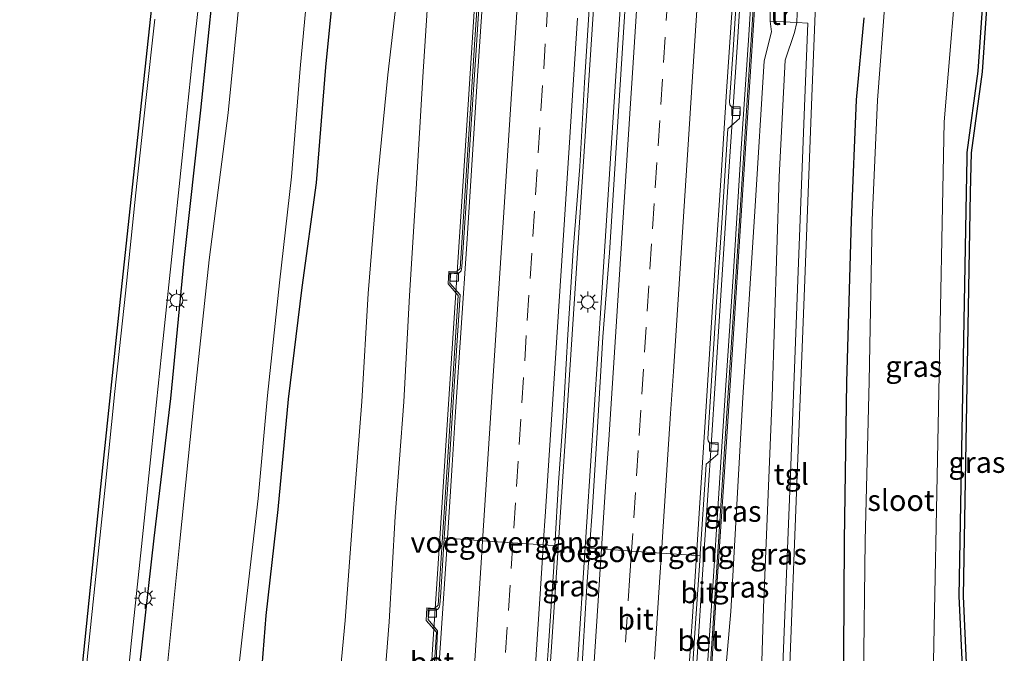
# Model space of a CAD drawing. Units: metres. Extents: x 110000 to 120009, y 481249 to 487501.
# Drawn here: x 110459 to 110576, y 483306 to 483382 of the extents above; entities that cross this region are included whole.
import ezdxf
from ezdxf.enums import TextEntityAlignment as Align

# ---------------------------------------------------------------- set-up
doc = ezdxf.new("R2010")
doc.units = ezdxf.units.M
doc.linetypes.add('VW-3-9_STREEP', pattern=[12, 3, -9])
doc.layers.get('0').update_dxf_attribs({"lineweight": 25})
for name, color, linetype, lineweight in [('B-ME-BV-GELEIDECONSTRUCTIE-GELEIDERAIL-L-B1', 213, 'BV-GELEIDERAIL', 18), ('B-ME-GW-KRUINLIJN-L-B1', 93, 'Continuous', 18), ('B-ME-GW-TEENLIJN-L-B1', 93, 'Continuous', 18), ('B-ME-IE-GRASLAND-GV-B6', 93, 'Continuous', 18), ('B-ME-IE-MEUBILAIR_WEGMEUBILAIR-LICHTMAST-S-B1', 8, 'Continuous', 18), ('B-ME-KW-GELUIDSWERING-GV-B6', 8, 'Continuous', 18), ('B-ME-KW-SCHERM-L-B1', 8, 'Continuous', 18), ('B-ME-KW-VOEGOVERGANG-L-B2', 8, 'Continuous', 18), ('B-ME-OG-BEBOUWING-GV-B6', 173, 'Continuous', 18), ('B-ME-OG-WATER-GV-B6', 153, 'Continuous', 18), ('B-ME-VH-VERH_SOORT-BETON-OVERIG-GV-B6', 8, 'IE-TERREINAFSCHEIDING-NATUURLIJK-HOUTWAL', 18), ('B-ME-VH-VERH_SOORT-BITUMEN-GV-B6', 8, 'IE-TERREINAFSCHEIDING-NATUURLIJK-HOUTWAL', 18), ('B-ME-VH-VERH_SOORT-TEGELS-GV-B6', 8, 'Continuous', 18), ('B-ME-VV-KOLK-S-B1', 8, 'Continuous', 18), ('B-ME-VW-MARKERING-39STREEP-015-L-B1', 255, 'VW-3-9_STREEP', 18), ('B-ME-VW-MARKERING-STREEP-015-L-B1', 7, 'Continuous', 18)]:
    doc.layers.add(name, color=color, linetype=linetype, lineweight=lineweight)
doc.layers.add('B-ME-GW-INSTEEKWATERGANG-L-B1', color=10, linetype='Continuous')
doc.layers.add('B-ME-KG-KADASTRAAL-OPNAMEDTMGRENS-L-B1', color=10, linetype='Continuous')
doc.styles.add('NLCS-ISO', font='NLCS-ISO.TTF')
doc.linetypes.add('BV-GELEIDERAIL', pattern='A,10,-3,[108,NLCS.SHX,S=1,R=0,X=0,Y=0],-3', length=16)
doc.linetypes.add('IE-TERREINAFSCHEIDING-NATUURLIJK-HOUTWAL', pattern='A,7,-1.5,[67,NLCS.SHX,S=0.75,R=45,X=0,Y=0],-1.5,7,-1.5,[70,NLCS.SHX,S=0.75,R=0,X=0,Y=0],-1.5', length=20)

# ---------------------------------------------------------------- blocks, each defined once
blk = doc.blocks.new('lantaarnpaal')
for p, q in [((0, 0.75), (0, 1.25)), ((-0.75, 0), (-1.25, 0)), ((-0.88, 0.88), (-0.53, 0.53)), ((0.53, 0.53), (0.88, 0.88)), ((0.75, 0), (1.25, 0)), ((-0.53, -0.53), (-0.88, -0.88)), ((0, -0.75), (0, -1.25)), ((0.53, -0.53), (0.88, -0.88))]:
    blk.add_line(p, q)
blk.add_circle((0, 0), 0.75)
blk = doc.blocks.new('kolk')
blk.add_lwpolyline([(-0.5, -0.5), (0.5, -0.5), (0.5, 0.5), (-0.5, 0.5)], close=True)

msp = doc.modelspace()

# ---------------------------------------------------------------- linework, layer by layer
at = {"layer": 'B-ME-BV-GELEIDECONSTRUCTIE-GELEIDERAIL-L-B1'}
for points in [[(110516.511, 483226.425, 0.519), (110516.783, 483230.432, 0.473), (110517.322, 483238.406, 0.412), (110517.643, 483242.412, 0.389), (110518.154, 483250.326, 0.331), (110518.908, 483262.313, 0.236), (110519.969, 483278.294, 0.077), (110521.254, 483298.224, -0.079), (110522.586, 483318.18, -0.332), (110528.1982, 483403.9711, -1.36)], [(110531.3694, 483403.7701, -1.382), (110530.364, 483388.372, -1.23), (110527.771, 483348.476, -0.723), (110525.181, 483308.569, -0.197), (110523.379, 483280.66, 0.08), (110522.858, 483272.677, 0.182), (110522.394, 483264.744, 0.278), (110522.223, 483260.705, 0.316), (110521.741, 483252.713, 0.376), (110521.494, 483248.92, 0.39), (110520.967, 483240.96, 0.45), (110520.45, 483232.967, 0.499), (110520.264, 483230.294, 0.51)], [(110501.529, 483209.432, 0.275), (110501.717, 483212.083, 0.281), (110502.218, 483220.08, 0.243), (110502.741, 483228.066, 0.191), (110503.013, 483232.03, 0.196), (110503.81, 483244.013, 0.089), (110504.567, 483255.985, 0.004), (110504.729, 483259.968, -0.044), (110505.741, 483275.954, -0.205), (110506.762, 483291.931, -0.359), (110507.8, 483307.917, -0.512), (110508.574, 483319.9, -0.625), (110509.616, 483335.875, -0.847), (110511.703, 483367.782, -1.325), (110512.737, 483383.752, -1.53), (110513.775, 483399.718, -1.698), (110513.978, 483402.818, -1.736)], [(110545.332, 483400.613, -1.709), (110543.919, 483378.888, -1.465), (110542.874, 483362.911, -1.278), (110541.847, 483346.957, -1.087), (110540.805, 483330.956, -0.877), (110539.733, 483315.019, -0.597), (110538.691, 483299.036, -0.404), (110537.616, 483283.071, -0.22), (110537.088, 483275.15, -0.137), (110536.728, 483271.145, -0.122), (110536.2, 483263.167, -0.026), (110535.423, 483251.204, 0.085), (110535.321, 483249.509, -0.669), (110535.184, 483247.228, 0.086)]]:
    msp.add_polyline3d(points, dxfattribs=at)
at = {"layer": 'B-ME-GW-INSTEEKWATERGANG-L-B1'}
for points in [[(110573.781, 483394.418, -4.517), (110572.485, 483375.408, -4.502), (110571.169, 483365.765, -4.348), (110571.155, 483365.094, -4.331), (110571.082, 483361.006, -4.339), (110570.227, 483313.033, -4.077), (110570.926, 483298.012, -4.198)], [(110496.393, 483389.882, -4.451), (110495.014, 483375.914, -4.496), (110493.881, 483362.144, -4.476), (110492.168, 483349.717, -4.542), (110490.563, 483336.434, -4.616), (110489.328, 483323.362, -4.598), (110487.896, 483310.745, -4.519), (110486.851, 483297.209, -4.47)], [(110472.896, 483304.446, -4.387), (110474.66, 483319.94, -4.508), (110476.628, 483336.541, -4.572), (110478.198, 483352.915, -4.539), (110480.173, 483370.783, -4.486), (110481.703, 483385.403, -4.471)], [(110556.518, 483299.426, -4.645), (110556.634, 483319.677, -4.631), (110556.901, 483338.486, -4.627), (110557.464, 483357.701, -4.647), (110558.052, 483372.034, -4.562), (110558.965, 483381.758, -4.639)]]:
    msp.add_polyline3d(points, dxfattribs=at)
at = {"layer": 'B-ME-GW-KRUINLIJN-L-B1'}
for points in [[(110498.308, 483202.832, -1.127), (110497.512, 483203.242, -1.229), (110497.518, 483205.596, -1.169), (110498.074, 483216.977, -0.931), (110498.261, 483231.275, -0.801), (110498.646, 483243.201, -0.978), (110499.703, 483256.765, -0.929), (110500.134, 483270.109, -0.864), (110500.796, 483283.126, -0.994), (110501.397, 483295.461, -1.145), (110502.559, 483309.996, -1.295), (110503.279, 483322.53, -1.412), (110504.285, 483336.154, -1.577), (110504.991, 483348.768, -1.778), (110505.779, 483361.414, -2.024), (110506.537, 483374.746, -2.209), (110507.492, 483389.39, -2.486), (110508.715, 483401.496, -2.577), (110508.905, 483403.174, -2.606)], [(110537.68, 483246.899, -1.204), (110537.869, 483250.848, -0.909), (110538.909, 483258.786, -0.834), (110540.1, 483270.658, -0.956), (110540.942, 483286.381, -1.157), (110543.15, 483311.223, -1.345), (110544.548, 483336.644, -1.67), (110546.022, 483359.405, -1.954), (110547.078, 483376.647, -2.247), (110547.952, 483380.083, -2.208), (110547.791, 483381.356, -2.199)]]:
    msp.add_polyline3d(points, dxfattribs=at)
at = {"layer": 'B-ME-GW-TEENLIJN-L-B1'}
for points in [[(110489.985, 483193.524, -4.242), (110489.172, 483194.334, -4.113), (110489.709, 483195.988, -3.643), (110489.944, 483198.28, -3.367), (110490.351, 483204.111, -3.463), (110491.481, 483217.452, -3.396), (110491.875, 483231.191, -3.322), (110493.168, 483244.117, -3.324), (110494.245, 483257.176, -3.335), (110494.236, 483270.02, -3.506), (110495.131, 483283.241, -3.392), (110495.969, 483295.822, -3.421), (110497.327, 483310.154, -3.42), (110498.281, 483322.948, -3.483), (110499.321, 483336.175, -3.463), (110500.06, 483349.027, -3.533), (110501.098, 483361.631, -3.618), (110502.379, 483374.993, -3.582), (110504.061, 483389.317, -3.647), (110506.029, 483401.722, -3.576), (110506.315, 483403.356, -3.557)], [(110545.283, 483255.323, -3.497), (110545.496, 483255.67, -3.893), (110545.681, 483257.692, -4.079), (110545.631, 483262.262, -3.766), (110545.358, 483268.829, -3.481), (110546.235, 483286.214, -3.411), (110547.034, 483311.647, -3.443), (110548.043, 483336.72, -3.556), (110548.893, 483362.878, -3.482), (110549.589, 483376.714, -3.381), (110550.708, 483380.004, -3.488), (110550.996, 483381.197, -3.702)]]:
    msp.add_polyline3d(points, dxfattribs=at)
at = {"layer": 'B-ME-IE-GRASLAND-GV-B6'}
for points in [[(110570.926, 483298.012, -4.198), (110570.227, 483313.033, -4.077), (110571.082, 483361.006, -4.339), (110571.155, 483365.094, -4.331), (110571.169, 483365.765, -4.348), (110572.485, 483375.408, -4.502), (110573.781, 483394.418, -4.517)], [(110573.781, 483394.418, -4.517), (110572.485, 483375.408, -4.502), (110571.169, 483365.765, -4.348), (110571.155, 483365.094, -4.331), (110571.082, 483361.006, -4.339), (110570.227, 483313.033, -4.077), (110570.926, 483298.012, -4.198)], [(110574.28, 483394.392, -4.517), (110572.983, 483375.357, -4.502), (110571.668, 483365.726, -4.348), (110571.582, 483360.997, -4.339), (110570.727, 483313.04, -4.077), (110571.426, 483298.015, -4.198)], [(110540.646, 483301.326, -1.047), (110541.564, 483315.371, -1.213), (110542.619, 483331.383, -1.501), (110543, 483337.48, -1.527), (110543.936, 483351.54, -1.713), (110544.834, 483365.62, -1.89), (110545.762, 483379.677, -2.096), (110546.664, 483393.755, -2.235)], [(110449.1, 483279.627, -3.808), (110459.803, 483292.834, -4.05), (110464.799, 483298.569, -4.1), (110465.622, 483299.759, -4.116), (110466.117, 483304.805, -4.172), (110468.323, 483326.041, -4.266), (110470.734, 483349.093, -4.255), (110473.172, 483371.977, -4.257), (110475.274, 483391.561, -4.242)], [(110561.472, 483383.979, -5.855), (110560.572, 483371.988, -5.902), (110559.913, 483357.739, -5.888), (110559.587, 483338.541, -5.987), (110559.102, 483319.64, -5.997), (110558.895, 483303.163, -5.949), (110558.894, 483303.111, -5.949), (110558.801, 483303.105, -5.826), (110558.701, 483287.02, -5.787), (110559.415, 483285.681, -5.776), (110560.927, 483284.441, -5.796), (110561.943, 483284.063, -5.78), (110563.363, 483284.158, -5.767), (110564.9, 483284.992, -5.764), (110566.725, 483287.597, -5.783), (110567.254, 483289.411, -5.803), (110567.39, 483293.469, -5.82), (110567.616, 483301.247, -5.796), (110567.503, 483301.251, -5.967), (110567.1269, 483301.263, -5.967), (110568.458, 483369.4, -6), (110570.331, 483391.609, -6.031)], [(110483.911, 483297.561, -6.017), (110485.421, 483311.003, -6.013), (110487.004, 483324.665, -6.041), (110488.095, 483336.893, -6.026), (110489.54, 483350.288, -5.998), (110490.972, 483362.855, -6.012), (110491.997, 483375.748, -6.008), (110493.293, 483389.772, -6.018)], [(110486.851, 483297.209, -4.47), (110487.896, 483310.745, -4.519), (110489.328, 483323.362, -4.598), (110490.563, 483336.434, -4.616), (110492.168, 483349.717, -4.542), (110493.881, 483362.144, -4.476), (110495.014, 483375.914, -4.496), (110496.393, 483389.882, -4.451)], [(110496.393, 483389.882, -4.451), (110495.014, 483375.914, -4.496), (110493.881, 483362.144, -4.476), (110492.168, 483349.717, -4.542), (110490.563, 483336.434, -4.616), (110489.328, 483323.362, -4.598), (110487.896, 483310.745, -4.519), (110486.851, 483297.209, -4.47)], [(110489.985, 483193.524, -4.242), (110489.172, 483194.334, -4.113), (110489.709, 483195.988, -3.643), (110489.944, 483198.28, -3.367), (110490.351, 483204.111, -3.463), (110491.481, 483217.452, -3.396), (110491.875, 483231.191, -3.322), (110493.168, 483244.117, -3.324), (110494.245, 483257.176, -3.335), (110494.236, 483270.02, -3.506), (110495.131, 483283.241, -3.392), (110495.969, 483295.822, -3.421), (110497.327, 483310.154, -3.42), (110498.281, 483322.948, -3.483), (110499.321, 483336.175, -3.463), (110500.06, 483349.027, -3.533), (110501.098, 483361.631, -3.618), (110502.379, 483374.993, -3.582), (110504.061, 483389.317, -3.647)], [(110507.492, 483389.39, -2.486), (110506.537, 483374.746, -2.209), (110505.779, 483361.414, -2.024), (110504.991, 483348.768, -1.778), (110504.285, 483336.154, -1.577), (110503.279, 483322.53, -1.412), (110502.559, 483309.996, -1.295), (110501.397, 483295.461, -1.145), (110500.796, 483283.126, -0.994), (110500.134, 483270.109, -0.864), (110499.703, 483256.765, -0.929), (110498.646, 483243.201, -0.978), (110498.261, 483231.275, -0.801), (110498.074, 483216.977, -0.931), (110497.518, 483205.596, -1.169), (110497.512, 483203.242, -1.229), (110498.308, 483202.832, -1.127), (110494.721, 483198.796, -2.214), (110491.058, 483194.699, -3.282), (110489.985, 483193.524, -4.242)], [(110504.061, 483389.317, -3.647), (110502.379, 483374.993, -3.582), (110501.098, 483361.631, -3.618), (110500.06, 483349.027, -3.533), (110499.321, 483336.175, -3.463), (110498.281, 483322.948, -3.483), (110497.327, 483310.154, -3.42), (110495.969, 483295.822, -3.421)], [(110501.397, 483295.461, -1.145), (110502.559, 483309.996, -1.295), (110503.279, 483322.53, -1.412), (110504.285, 483336.154, -1.577), (110504.991, 483348.768, -1.778), (110505.779, 483361.414, -2.024), (110506.537, 483374.746, -2.209), (110507.492, 483389.39, -2.486)], [(110513.369, 483388.495, -2.23), (110512.75, 483379.187, -2.114), (110512.174, 483370.405, -1.996), (110511.573, 483361.189, -1.866), (110510.972, 483351.967, -1.741), (110510.645, 483351.672, -1.74), (110509.649, 483351.64, -1.754), (110509.548, 483350.144, -1.726), (110510.765, 483348.774, -1.697), (110510.117, 483338.832, -1.557), (110509.474, 483328.983, -1.433), (110508.893, 483320.065, -1.317), (110508.378, 483311.974, -1.238), (110507.935, 483311.584, -1.248), (110507.045, 483311.64, -1.259), (110506.945, 483310.151, -1.254), (110508.166, 483308.773, -1.216), (110507.584, 483299.846, -1.121)], [(110471.027, 483298.702, -4.187), (110471.971, 483307.78, -4.303), (110473.129, 483318.939, -4.356), (110474.339, 483330.385, -4.368), (110475.514, 483341.783, -4.401), (110476.759, 483353.397, -4.385), (110477.984, 483365.114, -4.371), (110479.176, 483376.535, -4.369), (110480.434, 483387.84, -4.371)], [(110481.703, 483385.403, -4.471), (110480.173, 483370.783, -4.486), (110478.198, 483352.915, -4.539), (110476.628, 483336.541, -4.572), (110474.66, 483319.94, -4.508), (110472.896, 483304.446, -4.387)], [(110472.896, 483304.446, -4.387), (110474.66, 483319.94, -4.508), (110476.628, 483336.541, -4.572), (110478.198, 483352.915, -4.539), (110480.173, 483370.783, -4.486), (110481.703, 483385.403, -4.471)], [(110484.909, 483385.321, -6.01), (110483.44, 483370.478, -6.011), (110481.185, 483353.023, -6.039), (110479.397, 483336.344, -6.029), (110477.689, 483319.59, -6.033), (110476.122, 483303.743, -6.033)], [(110520.7137, 483296.5969, -0.8581), (110521.4327, 483306.5712, -0.9465), (110522.1044, 483316.5487, -1.1154), (110522.2454, 483319.0369, -1.15), (110522.6701, 483326.5332, -1.2543), (110523.1656, 483333.6628, -1.356), (110523.7835, 483344.1304, -1.4473), (110524.427, 483354.1098, -1.595), (110525.201, 483364.0804, -1.798), (110525.7632, 483374.0649, -1.9044), (110526.4004, 483384.0447, -2.0188)], [(110530.6092, 483383.778, -2.0248), (110530.0024, 483373.7963, -1.9148), (110529.3532, 483363.8178, -1.7875), (110528.7181, 483353.8379, -1.6318), (110527.9513, 483343.8664, -1.5393), (110527.3182, 483333.1417, -1.3797), (110526.7046, 483323.59, -1.2313), (110526.3668, 483318.7506, -1.1677), (110526.0083, 483313.6141, -1.1003), (110525.4199, 483303.6312, -0.9929)], [(110547.84, 483383.54, -2.25), (110547.791, 483381.356, -2.199)], [(110550.019, 483301.834, -3.759), (110551.023, 483327.44, -3.784), (110551.953, 483351.678, -3.784), (110552.758, 483372.435, -3.753), (110553.191, 483383.326, -3.766)], [(110474.71, 483381.616, -4.254), (110473.669, 483371.923, -4.257), (110472.482, 483360.986, -4.256), (110471.231, 483349.04, -4.255), (110469.984, 483337.363, -4.249), (110468.82, 483325.99, -4.266), (110467.687, 483315.024, -4.242), (110466.614, 483304.755, -4.172), (110466.115, 483299.658, -4.116), (110466.035, 483299.404, -4.113), (110465.93, 483299.204, -4.108), (110465.608, 483298.772, -4.103), (110465.175, 483298.238, -4.1), (110462.788, 483295.737, -4.096), (110460.192, 483292.519, -4.05), (110454.667, 483285.719, -3.903)], [(110547.791, 483381.356, -2.199), (110550.996, 483381.197, -3.702), (110550.708, 483380.004, -3.488), (110549.589, 483376.714, -3.381), (110548.893, 483362.878, -3.482), (110548.043, 483336.72, -3.556), (110547.034, 483311.647, -3.443), (110546.235, 483286.214, -3.411), (110545.358, 483268.829, -3.481), (110545.631, 483262.262, -3.766), (110545.681, 483257.692, -4.079), (110545.496, 483255.67, -3.893), (110545.283, 483255.323, -3.497), (110537.68, 483246.899, -1.204), (110537.869, 483250.848, -0.909), (110538.909, 483258.786, -0.834), (110540.1, 483270.658, -0.956), (110540.942, 483286.381, -1.157), (110543.15, 483311.223, -1.345), (110544.548, 483336.644, -1.67), (110546.022, 483359.405, -1.954), (110547.078, 483376.647, -2.247), (110547.952, 483380.083, -2.208), (110547.791, 483381.356, -2.199)], [(110547.791, 483381.356, -2.199), (110547.952, 483380.083, -2.208), (110547.078, 483376.647, -2.247), (110546.022, 483359.405, -1.954), (110544.548, 483336.644, -1.67), (110543.15, 483311.223, -1.345), (110540.942, 483286.381, -1.157)], [(110558.965, 483381.758, -4.639), (110558.052, 483372.034, -4.562), (110557.464, 483357.701, -4.647), (110556.901, 483338.486, -4.627), (110556.634, 483319.677, -4.631), (110556.518, 483299.426, -4.645)], [(110556.518, 483299.426, -4.645), (110556.634, 483319.677, -4.631), (110556.901, 483338.486, -4.627), (110557.464, 483357.701, -4.647), (110558.052, 483372.034, -4.562), (110558.965, 483381.758, -4.639)], [(110550.996, 483381.197, -3.702), (110552.287, 483381.14, -3.715), (110551.943, 483372.216, -3.715), (110551.138, 483351.664, -3.775), (110550.227, 483327.532, -3.767), (110549.214, 483301.905, -3.757), (110548.205, 483277.433, -3.681), (110547.789, 483267.442, -3.819), (110547.317, 483256.716, -4.347), (110545.718, 483254.902, -4.337), (110545.283, 483255.323, -3.497), (110545.496, 483255.67, -3.893), (110545.681, 483257.692, -4.079), (110545.631, 483262.262, -3.766), (110545.358, 483268.829, -3.481), (110546.235, 483286.214, -3.411), (110547.034, 483311.647, -3.443), (110548.043, 483336.72, -3.556), (110548.893, 483362.878, -3.482), (110549.589, 483376.714, -3.381), (110550.708, 483380.004, -3.488), (110550.996, 483381.197, -3.702)]]:
    msp.add_polyline3d(points, dxfattribs=at)
at = {"layer": 'B-ME-KG-KADASTRAAL-OPNAMEDTMGRENS-L-B1'}
for points in [[(110574.28, 483394.392, -4.517), (110572.983, 483375.357, -4.502), (110571.668, 483365.726, -4.348), (110571.582, 483360.997, -4.339), (110570.727, 483313.04, -4.077), (110571.426, 483298.015, -4.198)], [(110449.1, 483279.627, -3.808), (110459.803, 483292.834, -4.05), (110464.799, 483298.569, -4.1), (110465.622, 483299.759, -4.116), (110466.117, 483304.805, -4.172), (110468.323, 483326.041, -4.266), (110470.734, 483349.093, -4.255), (110473.172, 483371.977, -4.257), (110475.274, 483391.561, -4.242)]]:
    msp.add_polyline3d(points, dxfattribs=at)
at = {"layer": 'B-ME-KW-GELUIDSWERING-GV-B6'}
for points in [[(110536.484, 483249.463, -0.584), (110535.985, 483249.499, -0.584), (110536.465, 483256.062, -0.61), (110536.866, 483256.04, -0.67), (110536.951, 483257.228, -0.682), (110536.583, 483257.253, -0.676), (110536.883, 483259.61, -0.651), (110537.451, 483263.457, -0.632), (110537.68, 483265.396, -0.659), (110537.878, 483267.307, -0.705), (110538.416, 483275.227, -0.738), (110539.204, 483287.249, -0.886), (110540.147, 483301.359, -1.047), (110541.065, 483315.404, -1.213), (110542.12, 483331.415, -1.501), (110542.501, 483337.512, -1.527), (110543.437, 483351.573, -1.713), (110544.335, 483365.652, -1.89), (110545.263, 483379.709, -2.096), (110546.165, 483393.787, -2.235)], [(110546.664, 483393.755, -2.235), (110545.762, 483379.677, -2.096), (110544.834, 483365.62, -1.89), (110543.936, 483351.54, -1.713), (110543, 483337.48, -1.527), (110542.619, 483331.383, -1.501), (110541.564, 483315.371, -1.213), (110540.646, 483301.326, -1.047), (110539.703, 483287.216, -0.886), (110538.915, 483275.194, -0.738), (110538.376, 483267.264, -0.705), (110538.177, 483265.341, -0.659), (110537.947, 483263.391, -0.632), (110537.378, 483259.542, -0.651), (110537.079, 483257.19, -0.676), (110536.964, 483256.026, -0.61), (110536.484, 483249.463, -0.584)]]:
    msp.add_polyline3d(points, dxfattribs=at)
at = {"layer": 'B-ME-KW-SCHERM-L-B1'}
msp.add_polyline3d([(110539.983, 483293.463, 3.645), (110541.68, 483319.484, 3.344), (110542.16, 483326.852, 3.241), (110542.483, 483331.794, 3.171), (110544.16, 483357.657, 2.808), (110545.091, 483371.999, 2.64), (110546.259, 483389.946, 2.431)], dxfattribs=at)
at = {"layer": 'B-ME-KW-VOEGOVERGANG-L-B2'}
for points in [[(110509.1075, 483319.9496, -1.4462), (110509.4757, 483319.924, -1.3853), (110513.643, 483319.6345, -1.2788), (110517.2402, 483319.3846, -1.1835), (110520.8608, 483319.1331, -1.1029), (110522.0184, 483319.0527, -1.079), (110522.2454, 483319.0369, -1.15)], [(110526.3668, 483318.7506, -1.1677), (110526.5481, 483318.738, -1.1227), (110527.7862, 483318.652, -1.1372), (110531.3435, 483318.4049, -1.2168), (110534.902, 483318.1577, -1.3025), (110539.062, 483317.8687, -1.4346), (110539.4921, 483317.8388, -1.4828)]]:
    msp.add_polyline3d(points, dxfattribs=at)
at = {"layer": 'B-ME-OG-BEBOUWING-GV-B6'}
msp.add_polyline3d([(110547.791, 483381.356, -2.199), (110547.84, 483383.54, -2.25), (110551.075, 483383.431, -3.691), (110550.996, 483381.197, -3.702), (110547.791, 483381.356, -2.199)], dxfattribs=at)
at = {"layer": 'B-ME-OG-WATER-GV-B6'}
for points in [[(110570.331, 483391.609, -6.031), (110568.458, 483369.4, -6), (110567.1269, 483301.263, -5.967), (110567.503, 483301.251, -5.967), (110567.256, 483293.535, -5.97), (110567.091, 483289.402, -5.973), (110566.597, 483287.625, -5.934), (110564.798, 483285.132, -5.928), (110563.302, 483284.305, -5.982), (110561.974, 483284.28, -5.934), (110560.986, 483284.576, -5.982), (110559.526, 483285.757, -5.969), (110558.88, 483286.981, -5.94), (110558.869, 483287.104, -5.961), (110558.918, 483303.113, -5.979), (110558.894, 483303.111, -5.949), (110558.895, 483303.163, -5.949), (110559.102, 483319.64, -5.997), (110559.587, 483338.541, -5.987), (110559.913, 483357.739, -5.888), (110560.572, 483371.988, -5.902), (110561.472, 483383.979, -5.855)], [(110493.293, 483389.772, -6.018), (110491.997, 483375.748, -6.008), (110490.972, 483362.855, -6.012), (110489.54, 483350.288, -5.998), (110488.095, 483336.893, -6.026), (110487.004, 483324.665, -6.041), (110485.421, 483311.003, -6.013), (110483.911, 483297.561, -6.017)], [(110476.122, 483303.743, -6.033), (110477.689, 483319.59, -6.033), (110479.397, 483336.344, -6.029), (110481.185, 483353.023, -6.039), (110483.44, 483370.478, -6.011), (110484.909, 483385.321, -6.01)]]:
    msp.add_polyline3d(points, dxfattribs=at)
at = {"layer": 'B-ME-VH-VERH_SOORT-BETON-OVERIG-GV-B6'}
for points in [[(110546.165, 483393.787, -2.235), (110545.263, 483379.709, -2.096), (110544.335, 483365.652, -1.89), (110543.437, 483351.573, -1.713), (110542.501, 483337.512, -1.527), (110542.12, 483331.415, -1.501), (110541.065, 483315.404, -1.213), (110540.147, 483301.359, -1.047)], [(110507.584, 483299.846, -1.121), (110508.166, 483308.773, -1.216), (110506.945, 483310.151, -1.254), (110507.045, 483311.64, -1.259), (110507.935, 483311.584, -1.248), (110508.378, 483311.974, -1.238), (110508.893, 483320.065, -1.317), (110509.474, 483328.983, -1.433), (110510.117, 483338.832, -1.557), (110510.765, 483348.774, -1.697), (110509.548, 483350.144, -1.726), (110509.649, 483351.64, -1.754), (110510.645, 483351.672, -1.74), (110510.972, 483351.967, -1.741), (110511.573, 483361.189, -1.866), (110512.174, 483370.405, -1.996), (110512.75, 483379.187, -2.114), (110513.369, 483388.495, -2.23)], [(110513.5506, 483388.5953, -2.3864), (110512.9184, 483378.519, -2.2743), (110512.2701, 483368.5396, -2.1598), (110511.6219, 483358.5599, -2.0049), (110511.1768, 483352.1628, -1.8845), (110511.1185, 483351.7213, -1.9158), (110510.8868, 483351.4668, -1.9339), (110510.6409, 483351.3583, -1.9626), (110509.8733, 483351.4233, -1.9652), (110509.7727, 483350.2209, -1.9355), (110510.9787, 483348.8384, -1.8363), (110510.3015, 483338.6049, -1.7027), (110509.673, 483328.6222, -1.5791), (110509.3351, 483323.4643, -1.4912), (110509.1075, 483319.9496, -1.4462), (110508.6888, 483313.485, -1.3634), (110508.5826, 483312.0085, -1.3493), (110508.5109, 483311.7079, -1.3649), (110508.2828, 483311.4686, -1.3724), (110508.0109, 483311.3877, -1.3845), (110507.303, 483311.3976, -1.428), (110507.1774, 483310.2575, -1.3998), (110508.3024, 483308.9317, -1.3239), (110508.0489, 483303.5052, -1.2497)], [(110538.1968, 483298.1183, -1.2692), (110538.8405, 483308.097, -1.3573), (110539.4921, 483317.8388, -1.4828), (110539.5079, 483318.0752, -1.4858), (110540.1552, 483328.0542, -1.6595), (110540.1988, 483328.7096, -1.6954), (110541.5852, 483329.9107, -1.7811), (110541.647, 483331.085, -1.8061), (110540.9255, 483331.1339, -1.7808), (110540.6123, 483331.2727, -1.7681), (110540.4483, 483331.5035, -1.758), (110540.4063, 483331.782, -1.726), (110540.8, 483338.0333, -1.8146), (110541.4548, 483348.0118, -1.9418), (110542.0938, 483357.9913, -2.0782), (110542.7469, 483367.9699, -2.1959), (110542.7809, 483368.5641, -2.2184), (110544.1683, 483369.7902, -2.286), (110544.2338, 483370.9973, -2.2825), (110543.5021, 483371.0332, -2.2651), (110543.253, 483371.1667, -2.2576), (110543.0306, 483371.4152, -2.2521), (110542.9896, 483371.7672, -2.2382), (110543.397, 483377.9487, -2.3021), (110544.0297, 483387.9291, -2.4114)]]:
    msp.add_polyline3d(points, dxfattribs=at)
at = {"layer": 'B-ME-VH-VERH_SOORT-BITUMEN-GV-B6'}
for points in [[(110508.0489, 483303.5052, -1.2497), (110508.3024, 483308.9317, -1.3239), (110507.1774, 483310.2575, -1.3998), (110507.303, 483311.3976, -1.428), (110508.0109, 483311.3877, -1.3845), (110508.2828, 483311.4686, -1.3724), (110508.5109, 483311.7079, -1.3649), (110508.5826, 483312.0085, -1.3493), (110508.6888, 483313.485, -1.3634), (110509.1075, 483319.9496, -1.4462), (110509.3351, 483323.4643, -1.4912), (110509.673, 483328.6222, -1.5791), (110510.3015, 483338.6049, -1.7027), (110510.9787, 483348.8384, -1.8363), (110509.7727, 483350.2209, -1.9355), (110509.8733, 483351.4233, -1.9652), (110510.6409, 483351.3583, -1.9626), (110510.8868, 483351.4668, -1.9339), (110511.1185, 483351.7213, -1.9158), (110511.1768, 483352.1628, -1.8845), (110511.6219, 483358.5599, -2.0049), (110512.2701, 483368.5396, -2.1598), (110512.9184, 483378.519, -2.2743), (110513.5506, 483388.5953, -2.3864)], [(110480.434, 483387.84, -4.371), (110479.176, 483376.535, -4.369), (110477.984, 483365.114, -4.371), (110476.759, 483353.397, -4.385), (110475.514, 483341.783, -4.401), (110474.339, 483330.385, -4.368), (110473.129, 483318.939, -4.356), (110471.971, 483307.78, -4.303), (110471.027, 483298.702, -4.187)], [(110544.0297, 483387.9291, -2.4114), (110543.397, 483377.9487, -2.3021), (110542.9896, 483371.7672, -2.2382), (110543.0306, 483371.4152, -2.2521), (110543.253, 483371.1667, -2.2576), (110543.5021, 483371.0332, -2.2651), (110544.2338, 483370.9973, -2.2825), (110544.1683, 483369.7902, -2.286), (110542.7809, 483368.5641, -2.2184), (110542.7469, 483367.9699, -2.1959), (110542.0938, 483357.9913, -2.0782), (110541.4548, 483348.0118, -1.9418), (110540.8, 483338.0333, -1.8146), (110540.4063, 483331.782, -1.726), (110540.4483, 483331.5035, -1.758), (110540.6123, 483331.2727, -1.7681), (110540.9255, 483331.1339, -1.7808), (110541.647, 483331.085, -1.8061), (110541.5852, 483329.9107, -1.7811), (110540.1988, 483328.7096, -1.6954), (110540.1552, 483328.0542, -1.6595), (110539.5079, 483318.0752, -1.4858), (110539.4921, 483317.8388, -1.4828), (110538.8405, 483308.097, -1.3573), (110538.1968, 483298.1183, -1.2692)], [(110513.7329, 483384.8486, -2.2748), (110513.0616, 483374.871, -2.1767), (110512.4024, 483364.8931, -2.0402), (110511.7647, 483354.9134, -1.879), (110511.1155, 483344.9344, -1.7236), (110510.4406, 483334.957, -1.6028), (110510.0542, 483328.5991, -1.5157), (110509.4757, 483319.924, -1.3853), (110509.3888, 483318.6212, -1.3657), (110508.7218, 483308.6434, -1.2505), (110508.0459, 483298.6662, -1.1558)], [(110508.0459, 483298.6662, -1.1558), (110508.7218, 483308.6434, -1.2505), (110509.3888, 483318.6212, -1.3657), (110509.4757, 483319.924, -1.3853), (110510.0542, 483328.5991, -1.5157), (110510.4406, 483334.957, -1.6028), (110511.1155, 483344.9344, -1.7236), (110511.7647, 483354.9134, -1.879), (110512.4024, 483364.8931, -2.0402), (110513.0616, 483374.871, -2.1767), (110513.7329, 483384.8486, -2.2748)], [(110526.4004, 483384.0447, -2.0188), (110525.7632, 483374.0649, -1.9044), (110525.201, 483364.0804, -1.798), (110524.427, 483354.1098, -1.595), (110523.7835, 483344.1304, -1.4473), (110523.1656, 483333.6628, -1.356), (110522.6701, 483326.5332, -1.2543), (110522.2454, 483319.0369, -1.15), (110522.1044, 483316.5487, -1.1154), (110521.4327, 483306.5712, -0.9465), (110520.7137, 483296.5969, -0.8581)], [(110525.4199, 483303.6312, -0.9929), (110526.0083, 483313.6141, -1.1003), (110526.3668, 483318.7506, -1.1677), (110526.7046, 483323.59, -1.2313), (110527.3182, 483333.1417, -1.3797), (110527.9513, 483343.8664, -1.5393), (110528.7181, 483353.8379, -1.6318), (110529.3532, 483363.8178, -1.7875), (110530.0024, 483373.7963, -1.9148), (110530.6092, 483383.778, -2.0248)], [(110538.1382, 483304.16, -1.2635), (110538.8226, 483314.1366, -1.3708), (110539.062, 483317.8687, -1.4346), (110539.4628, 483324.1161, -1.5413), (110540.0596, 483333.1201, -1.6803), (110540.6921, 483343.0569, -1.8234), (110541.3366, 483353.0362, -1.9519), (110542.0016, 483363.0142, -2.0763), (110542.6403, 483372.9934, -2.189), (110543.3132, 483382.9709, -2.2976)], [(110543.3132, 483382.9709, -2.2976), (110542.6403, 483372.9934, -2.189), (110542.0016, 483363.0142, -2.0763), (110541.3366, 483353.0362, -1.9519), (110540.6921, 483343.0569, -1.8234), (110540.0596, 483333.1201, -1.6803), (110539.4628, 483324.1161, -1.5413), (110539.062, 483317.8687, -1.4346), (110538.8226, 483314.1366, -1.3708), (110538.1382, 483304.16, -1.2635)], [(110454.667, 483285.719, -3.903), (110460.192, 483292.519, -4.05), (110462.788, 483295.737, -4.096), (110465.175, 483298.238, -4.1), (110465.608, 483298.772, -4.103), (110465.93, 483299.204, -4.108), (110466.035, 483299.404, -4.113), (110466.115, 483299.658, -4.116), (110466.614, 483304.755, -4.172), (110467.687, 483315.024, -4.242), (110468.82, 483325.99, -4.266), (110469.984, 483337.363, -4.249), (110471.231, 483349.04, -4.255), (110472.482, 483360.986, -4.256), (110473.669, 483371.923, -4.257), (110474.71, 483381.616, -4.254)]]:
    msp.add_polyline3d(points, dxfattribs=at)
at = {"layer": 'B-ME-VH-VERH_SOORT-TEGELS-GV-B6'}
msp.add_polyline3d([(110551.075, 483383.431, -3.691), (110553.191, 483383.326, -3.766), (110552.758, 483372.435, -3.753), (110551.953, 483351.678, -3.784), (110551.023, 483327.44, -3.784), (110550.019, 483301.834, -3.759), (110548.995, 483277.262, -3.717), (110548.584, 483267.37, -3.806), (110548.182, 483257.686, -4.347), (110547.317, 483256.716, -4.347), (110547.789, 483267.442, -3.819), (110548.205, 483277.433, -3.681), (110549.214, 483301.905, -3.757), (110550.227, 483327.532, -3.767), (110551.138, 483351.664, -3.775), (110551.943, 483372.216, -3.715), (110552.287, 483381.14, -3.715), (110550.996, 483381.197, -3.702), (110551.075, 483383.431, -3.691)], dxfattribs=at)
at = {"layer": 'B-ME-VW-MARKERING-39STREEP-015-L-B1'}
for points in [[(110521.4221, 483383.6707, -2.0707), (110521.1012, 483378.681, -2.0144), (110520.7802, 483373.7139, -1.9593), (110520.4534, 483368.7246, -1.8911), (110520.1276, 483363.7352, -1.8168), (110519.8065, 483358.7782, -1.7338), (110519.4844, 483353.7886, -1.6532), (110519.1609, 483348.8016, -1.5757), (110518.8475, 483344.0118, -1.5126), (110518.5212, 483339.0225, -1.4566), (110518.1976, 483334.0757, -1.3991), (110517.8716, 483329.0863, -1.3356), (110517.5479, 483324.1194, -1.258), (110517.2402, 483319.3846, -1.1835), (110517.2366, 483319.3295, -1.1826), (110516.9114, 483314.3401, -1.1135), (110516.585, 483309.3634, -1.0513), (110516.2581, 483304.3741, -0.9968)], [(110535.6607, 483384.4437, -2.0932), (110535.3354, 483379.4543, -2.0421), (110535.0102, 483374.4649, -1.989), (110534.6903, 483369.5606, -1.9334), (110534.3647, 483364.5712, -1.8675), (110534.045, 483359.6896, -1.7947), (110533.7304, 483354.8999, -1.7199), (110533.4037, 483349.9106, -1.6497), (110533.0848, 483345.0163, -1.5867), (110532.7595, 483340.0268, -1.5248), (110532.4381, 483335.1277, -1.4632), (110532.1227, 483330.3381, -1.3934), (110531.7957, 483325.3488, -1.312), (110531.4784, 483320.477, -1.2413), (110531.3435, 483318.4049, -1.2168), (110531.1536, 483315.4875, -1.1824), (110530.8347, 483310.5882, -1.1254), (110530.523, 483305.7984, -1.081)]]:
    msp.add_polyline3d(points, dxfattribs=at)
at = {"layer": 'B-ME-VW-MARKERING-STREEP-015-L-B1'}
for points in [[(110532.15, 483385.733, -2.026), (110531.827, 483380.744, -1.976), (110531.506, 483375.84, -1.926), (110531.188, 483370.976, -1.871), (110530.874, 483366.071, -1.806), (110530.545, 483361.086, -1.735), (110530.229, 483356.2, -1.661), (110529.907, 483351.285, -1.589), (110529.581, 483346.301, -1.52), (110529.264, 483341.417, -1.461), (110528.947, 483336.544, -1.399), (110528.632, 483331.639, -1.333), (110528.304, 483326.673, -1.261), (110527.987, 483321.768, -1.181), (110527.786, 483318.652, -1.137), (110527.673, 483316.893, -1.112), (110527.346, 483311.905, -1.057), (110527.023, 483307.045, -1.012), (110526.703, 483302.142, -0.967)], [(110534.079, 483305.57, -1.16), (110534.397, 483310.444, -1.21), (110534.716, 483315.319, -1.264), (110534.902, 483318.158, -1.302), (110535.03, 483320.113, -1.329), (110535.345, 483324.973, -1.405), (110535.666, 483329.873, -1.485), (110535.986, 483334.747, -1.558), (110536.315, 483339.726, -1.622), (110536.636, 483344.627, -1.683), (110536.95, 483349.511, -1.749), (110537.269, 483354.417, -1.821), (110537.596, 483359.401, -1.896), (110537.914, 483364.275, -1.965), (110538.235, 483369.17, -2.028), (110538.558, 483374.15, -2.081), (110538.875, 483379.035, -2.135), (110539.195, 483383.899, -2.186)], [(110517.74, 483382.421, -2.149), (110517.419, 483377.537, -2.096), (110517.106, 483372.745, -2.042), (110516.781, 483367.831, -1.976), (110516.465, 483362.946, -1.902), (110516.147, 483358.052, -1.819), (110515.833, 483353.261, -1.742), (110515.512, 483348.367, -1.666), (110515.191, 483343.477, -1.602), (110514.877, 483338.593, -1.541), (110514.557, 483333.603, -1.484), (110514.24, 483328.721, -1.419), (110513.923, 483323.841, -1.343), (110513.643, 483319.634, -1.279), (110513.591, 483318.852, -1.267), (110513.272, 483313.946, -1.2), (110512.96, 483309.062, -1.143), (110512.642, 483304.177, -1.092)], [(110524.9415, 483381.7269, -1.9692), (110524.6217, 483376.8998, -1.9129), (110524.2958, 483371.9544, -1.8562), (110523.981, 483366.9648, -1.7868), (110523.6572, 483362.0737, -1.7082), (110523.3396, 483357.1588, -1.6264), (110523.0242, 483352.2791, -1.548), (110522.7133, 483347.4834, -1.4798), (110522.4017, 483342.5639, -1.4183), (110522.0758, 483337.68, -1.3657), (110521.7602, 483332.7956, -1.3091), (110521.4423, 483327.9834, -1.2461), (110521.1191, 483323.11, -1.1705), (110520.8608, 483319.1331, -1.1029), (110520.8018, 483318.2241, -1.0875), (110520.4831, 483313.3346, -1.0151), (110520.1724, 483308.5242, -0.9548), (110519.8547, 483303.6438, -0.8994)]]:
    msp.add_polyline3d(points, dxfattribs=at)

# ---------------------------------------------------------------- block references
at = {"layer": 'B-ME-IE-MEUBILAIR_WEGMEUBILAIR-LICHTMAST-S-B1', "rotation": 90}
for p in [(110477.313, 483348.209, -4.444), (110526.146, 483347.981, -1.6), (110473.566, 483312.805, -4.38)]:
    msp.add_blockref('lantaarnpaal', p, dxfattribs=at)
at = {"layer": 'B-ME-VV-KOLK-S-B1', "rotation": 90}
for p in [(110543.744, 483370.673, -2.1), (110510.273, 483350.978, -1.802), (110541.12, 483330.768, -1.6), (110507.682, 483311.033, -1.321)]:
    msp.add_blockref('kolk', p, dxfattribs=at)

# ---------------------------------------------------------------- texts
at = {"layer": 'B-ME-IE-GRASLAND-GV-B6', "ltscale": 0.2, "style": 'NLCS-ISO'}
for p in [(110564.876, 483340.343), (110572.3645, 483328.945), (110543.3965, 483323.1325), (110548.785, 483318.0495), (110524.1245, 483314.2644), (110544.338, 483314.1275)]:
    msp.add_text('gras', height=2.5, dxfattribs=at).set_placement(p, align=Align.MIDDLE_CENTER)
at = {"layer": 'B-ME-KW-VOEGOVERGANG-L-B2', "ltscale": 0.2, "style": 'NLCS-ISO'}
for p in [(110516.3701, 483319.4451), (110532.2144, 483318.3444)]:
    msp.add_text('voegovergang', height=2.5, dxfattribs=at).set_placement(p, align=Align.MIDDLE_CENTER)
at = {"layer": 'B-ME-OG-BEBOUWING-GV-B6', "ltscale": 0.2, "style": 'NLCS-ISO'}
msp.add_text('tr', height=2.5, dxfattribs=at).set_placement((110549.0986, 483382.176), align=Align.MIDDLE_CENTER)
at = {"layer": 'B-ME-OG-WATER-GV-B6', "ltscale": 0.2, "style": 'NLCS-ISO'}
msp.add_text('sloot', height=2.5, dxfattribs=at).set_placement((110563.3555, 483324.4226), align=Align.MIDDLE_CENTER)
at = {"layer": 'B-ME-VH-VERH_SOORT-BETON-OVERIG-GV-B6', "ltscale": 0.2, "style": 'NLCS-ISO'}
for p in [(110539.4467, 483307.7729), (110507.6425, 483305.1658)]:
    msp.add_text('bet', height=2.5, dxfattribs=at).set_placement(p, align=Align.MIDDLE_CENTER)
at = {"layer": 'B-ME-VH-VERH_SOORT-BITUMEN-GV-B6', "ltscale": 0.2, "style": 'NLCS-ISO'}
for p in [(110539.2932, 483313.4595), (110531.8135, 483310.3177)]:
    msp.add_text('bit', height=2.5, dxfattribs=at).set_placement(p, align=Align.MIDDLE_CENTER)
at = {"layer": 'B-ME-VH-VERH_SOORT-TEGELS-GV-B6', "ltscale": 0.2, "style": 'NLCS-ISO'}
msp.add_text('tgl', height=2.5, dxfattribs=at).set_placement((110550.3143, 483327.5336), align=Align.MIDDLE_CENTER)

doc.saveas('drawing.dxf')
